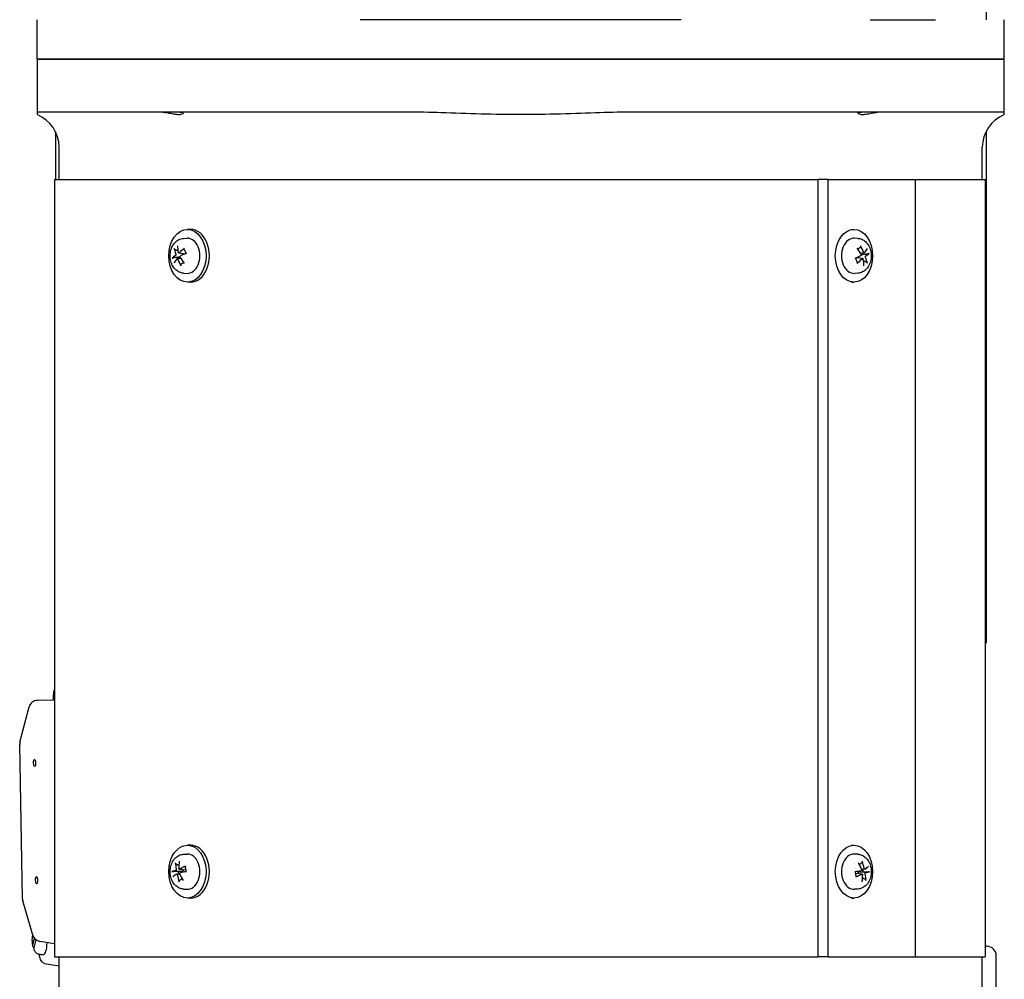
# Model space of a CAD drawing. Units: millimetres. Extents: x 622 to 8360, y 78 to 10896.
# Drawn here: x 2238 to 2507, y 8860 to 9122 of the extents above; entities that cross this region are included whole.
import ezdxf

# ---------------------------------------------------------------- set-up
doc = ezdxf.new("R2010")
doc.units = ezdxf.units.MM
doc.header["$LTSCALE"] = 40
doc.layers.add('Visible Edges(Hillmar_metric)', color=7, linetype='Continuous', lineweight=25)

msp = doc.modelspace()

# ---------------------------------------------------------------- linework, layer by layer
at = {"layer": 'Visible Edges(Hillmar_metric)'}
for p, q in [((2502.2336, 9163.6884), (2502.2336, 9121.6884)), ((2243.2176, 9110.8884), (2243.2176, 9121.6884)), ((2419.0354, 9121.6884), (2331.3998, 9121.6884)), ((2470.5858, 9121.6884), (2488.3941, 9121.6884)), ((2507.2176, 9110.8884), (2507.2176, 9121.6884)), ((2262.0411, 9110.8884), (2243.2176, 9110.8884)), ((2243.2176, 9110.8884), (2262.0411, 9110.8884)), ((2243.2176, 9110.8884), (2243.2176, 9096.4884)), ((2279.8494, 9110.8884), (2262.0411, 9110.8884)), ((2262.0411, 9110.8884), (2279.8494, 9110.8884)), ((2331.3998, 9110.8884), (2279.8494, 9110.8884)), ((2279.8494, 9110.8884), (2331.3998, 9110.8884)), ((2331.3998, 9110.8884), (2419.0354, 9110.8884)), ((2419.0354, 9110.8884), (2331.3998, 9110.8884)), ((2470.5858, 9110.8884), (2419.0354, 9110.8884)), ((2419.0354, 9110.8884), (2470.5858, 9110.8884)), ((2488.3941, 9110.8884), (2470.5858, 9110.8884)), ((2470.5858, 9110.8884), (2488.3941, 9110.8884)), ((2507.2176, 9110.8884), (2488.3941, 9110.8884)), ((2488.3941, 9110.8884), (2507.2176, 9110.8884)), ((2507.2176, 9096.4884), (2507.2176, 9110.8884)), ((2262.0411, 9096.4884), (2243.2176, 9096.4884)), ((2243.2176, 9096.4884), (2243.2176, 9095.7879)), ((2279.8494, 9096.4884), (2262.0411, 9096.4884)), ((2331.3998, 9096.4884), (2279.8494, 9096.4884)), ((2344.1796, 9096.4884), (2331.3998, 9096.4884)), ((2419.0354, 9096.4884), (2406.2556, 9096.4884)), ((2470.5858, 9096.4884), (2419.0354, 9096.4884)), ((2488.3941, 9096.4884), (2470.5858, 9096.4884)), ((2507.2176, 9096.4884), (2488.3941, 9096.4884)), ((2507.2176, 9095.7879), (2507.2176, 9096.4884)), ((2248.2016, 9091.1867), (2248.2016, 9078.0884)), ((2502.2336, 9091.1867), (2502.2336, 8951.6884)), ((2249.2176, 9078.0884), (2249.2176, 9086.8884)), ((2501.2176, 9078.0884), (2501.2176, 9086.8884)), ((2247.9452, 9078.0884), (2456.3804, 9078.0884)), ((2247.9452, 9078.0884), (2247.9452, 8866.0884)), ((2459.1116, 9078.0884), (2456.3804, 9078.0884)), ((2456.3804, 8866.0884), (2456.3804, 9078.0884)), ((2459.1116, 8866.0884), (2459.1116, 9078.0884)), ((2459.1116, 9078.0884), (2483.0087, 9078.0884)), ((2483.0087, 8866.0884), (2483.0087, 9078.0884)), ((2483.0087, 9078.0884), (2501.9772, 9078.0884)), ((2501.9772, 9078.0884), (2501.9772, 8866.0884)), ((2285.1605, 9064.4884), (2284.2554, 9064.4884)), ((2465.4965, 9064.4884), (2466.1798, 9064.4884)), ((2283.216, 9062.04), (2284.1369, 9062.0855)), ((2467.2192, 9062.04), (2466.2983, 9062.0855)), ((2281.8798, 9058.0716), (2283.6387, 9057.8532)), ((2468.9802, 9058.0715), (2468.021, 9057.9523)), ((2281.455, 9056.5054), (2282.4142, 9056.6245)), ((2468.5554, 9056.5052), (2466.7965, 9056.7237)), ((2283.216, 9052.5368), (2284.1369, 9052.4913)), ((2467.2192, 9052.5368), (2466.2983, 9052.4913)), ((2285.1605, 9050.0884), (2284.2554, 9050.0884)), ((2465.4965, 9050.0884), (2466.1798, 9050.0884)), ((2501.9772, 8951.6884), (2502.2336, 8951.6884)), ((2247.9452, 8936.0899), (2243.328, 8936.0052)), ((2238.5482, 8924.6208), (2241.0497, 8934.2113)), ((2239.2408, 8881.9071), (2238.471, 8923.9711)), ((2285.1605, 8896.4884), (2284.2554, 8896.4884)), ((2465.4965, 8896.4884), (2466.1798, 8896.4884)), ((2283.216, 8894.04), (2284.1369, 8894.0855)), ((2467.2192, 8894.04), (2466.2983, 8894.0855)), ((2281.2855, 8888.6082), (2282.1692, 8888.718)), ((2282.0542, 8889.9689), (2283.7874, 8889.7536)), ((2468.381, 8888.6079), (2466.6478, 8888.8232)), ((2469.1497, 8889.9686), (2468.266, 8889.8589)), ((2283.216, 8884.5368), (2284.1369, 8884.4913)), ((2467.2192, 8884.5368), (2466.2983, 8884.4913)), ((2242.024, 8871.9611), (2239.3344, 8881.2859)), ((2285.1605, 8882.0884), (2284.2554, 8882.0884)), ((2465.4965, 8882.0884), (2466.1798, 8882.0884)), ((2242.0783, 8869.3635), (2242.5121, 8871.0593)), ((2242.8874, 8870.7082), (2242.3276, 8868.5199)), ((2247.9452, 8869.5912), (2243.9357, 8870.2589)), ((2501.9772, 8868.9236), (2502.4696, 8868.9236)), ((2244.1947, 8866.6751), (2244.9636, 8866.689)), ((2247.9452, 8866.0884), (2456.3804, 8866.0884)), ((2249.2176, 8850.0884), (2249.2176, 8866.0884)), ((2459.1116, 8866.0884), (2456.3804, 8866.0884)), ((2459.1116, 8866.0884), (2483.0087, 8866.0884)), ((2483.0087, 8866.0884), (2501.9772, 8866.0884)), ((2501.2176, 8850.0884), (2501.2176, 8866.0884)), ((2505.0096, 8854.9028), (2505.0096, 8866.3836)), ((2245.2426, 8864.2612), (2249.2176, 8863.6059))]:
    msp.add_line(p, q, dxfattribs=at)
for centre, radius, start, end in [((2239.6176, 9086.8884), 9.6, 0, 67.975687), ((2510.8176, 9086.8884), 9.6, 112.024313, 180), ((2243.372, 8933.6056), 2.4, 91.051172, 165.381558), ((2240.8706, 8924.015), 2.4, 165.381558, 181.048433), ((2241.6404, 8881.951), 2.4, 181.048433, 196.089485), ((2244.3299, 8872.6263), 2.4, 196.089485, 260.546276), ((2502.4696, 8866.3836), 2.54, 0, 90)]:
    msp.add_arc(centre, radius, start, end, dxfattribs=at)
for centre, major_axis, ratio in [((2284.2554, 9057.2884), (0, 7.2), 0.70710678), ((2466.1798, 9057.2884), (0, 7.2), 0.70710678), ((2242.5377, 8918.9387), (-0.0177, 0.9758), 0.27559537), ((2284.2554, 8889.2884), (0, 7.2), 0.70710678), ((2466.1798, 8889.2884), (0, 7.2), 0.70710678), ((2243.0746, 8886.9436), (-0.0177, 0.9758), 0.27559537)]:
    msp.add_ellipse(centre, major_axis=major_axis, ratio=ratio, dxfattribs=at)
for centre, major_axis, ratio, start_param, end_param in [((2285.1605, 9057.2884), (0, 7.2), 0.70710678, 3.14159265, 6.28318531), ((2287.0747, 9057.1774), (-3.4101, 7.2295), 0.60017328, 0.90456743, 1.15145902), ((2284.2554, 9057.2884), (0, 4.8), 0.70710678, 3.10666478, 6.31811318), ((2466.1798, 9057.2884), (0, -4.8), 0.70710678, 3.10666478, 6.31811318), ((2462.9298, 9057.1774), (-3.9508, 6.9488), 0.72343011, 4.4656285, 4.71252009), ((2287.3685, 9056.9839), (-7.8501, -1.5069), 0.30291757, 5.59540162, 5.84229321), ((2287.4702, 9057.4888), (6.2448, -4.9897), 0.61531844, 3.76599895, 4.01289054), ((2283.0123, 9057.2884), (0, 1.8017), 0.70710678, 1.80631362, 1.9904766), ((2287.4317, 9057.0336), (-7.2135, -3.4438), 0.49709288, 5.0490192, 5.29591079), ((2287.1099, 9057.088), (-5.6546, 5.6498), 0.49206161, 1.1564398, 1.40333139), ((2287.2115, 9057.593), (7.605, 2.4614), 0.17966074, 1.95360583, 2.20049742), ((2463.2237, 9056.9839), (-7.605, -2.4614), 0.17966074, 1.95360583, 2.20049742), ((2463.3253, 9057.4888), (5.6546, -5.6498), 0.49206161, 1.1564398, 1.40333139), ((2467.4229, 9057.2884), (0, -1.8017), 0.70710678, 1.80631362, 1.9904766), ((2463.2869, 9057.0336), (-6.7484, -4.2841), 0.37383604, 2.32506006, 2.57195165), ((2462.965, 9057.088), (-6.2448, 4.9897), 0.61531844, 3.76599895, 4.01289054), ((2463.0667, 9057.593), (7.8501, 1.5069), 0.30291757, 5.59540162, 5.84229321), ((2287.1483, 9057.5432), (6.7484, 4.2841), 0.37383604, 2.32506006, 2.57195165), ((2287.5054, 9057.3994), (3.9508, -6.9488), 0.72343011, 4.4656285, 4.71252009), ((2463.0035, 9057.5432), (7.2135, 3.4438), 0.49709288, 5.0490192, 5.29591079), ((2463.3605, 9057.3994), (3.4101, -7.2295), 0.60017328, 0.90456743, 1.15145902), ((2285.1605, 8889.2884), (0, 7.2), 0.70710678, 3.14159265, 6.28318531), ((2284.2554, 8889.2884), (0, 4.8), 0.70710678, 3.10666478, 6.31811318), ((2466.1798, 8889.2884), (0, -4.8), 0.70710678, 3.10666478, 6.31811318), ((2287.4988, 8889.4222), (4.6227, -6.5211), 0.7032503, 3.93080402, 4.17769561), ((2287.0622, 8889.2533), (-1.1218, 7.9143), 0.63863638, 1.11243077, 1.35932236), ((2287.3846, 8888.9932), (-7.7502, -1.9568), 0.35235733, 5.1128227, 5.35971429), ((2463.3539, 8889.4222), (4.0344, -6.9006), 0.57999346, 1.31609635, 1.56298794), ((2462.9173, 8889.2533), (-1.3327, 7.8815), 0.76189322, 4.70545869, 4.95235028), ((2463.2398, 8888.9932), (-7.4513, -2.8935), 0.2291005, 2.40553676, 2.65242835), ((2287.3149, 8888.9662), (-7.9925, -0.1189), 0.13799038, 5.61319754, 5.86008913), ((2287.1954, 8889.5837), (7.4513, 2.8935), 0.2291005, 2.40553676, 2.65242835), ((2287.5179, 8889.3236), (1.3327, -7.8815), 0.76189322, 4.70545869, 4.95235028), ((2283.0123, 8889.2884), (0, 1.8017), 0.70710678, 1.56531487, 1.9188356), ((2287.0813, 8889.1546), (-4.0344, 6.9006), 0.57999346, 1.31609635, 1.56298794), ((2287.2652, 8889.6107), (7.9169, 1.1031), 0.01473355, 1.99183956, 2.23873115), ((2463.17, 8888.9662), (-7.9169, -1.1031), 0.01473355, 1.99183956, 2.23873115), ((2463.0506, 8889.5837), (7.7502, 1.9568), 0.35235733, 5.1128227, 5.35971429), ((2463.373, 8889.3236), (1.1218, -7.9143), 0.63863638, 1.11243077, 1.35932236), ((2467.4229, 8889.2884), (0, -1.8017), 0.70710678, 1.56531487, 1.9188356), ((2462.9364, 8889.1546), (-4.6227, 6.5211), 0.7032503, 3.93080402, 4.17769561), ((2463.1203, 8889.6107), (7.9925, 0.1189), 0.13799038, 5.61319754, 5.86008913), ((2244.8946, 8870.4884), (0.069, -3.7994), 0.27559537, 0, 1.41699385)]:
    msp.add_ellipse(centre, major_axis=major_axis, ratio=ratio, start_param=start_param, end_param=end_param, dxfattribs=at)
for points, knots in [([(2282.2159, 9096.4884), (2282.2326, 9096.4884), (2282.2491, 9096.4883), (2282.417, 9096.486), (2282.5495, 9096.4742), (2282.8439, 9096.4209), (2282.9697, 9096.3657), (2283.1249, 9096.2101), (2283.1101, 9096.1023), (2282.8802, 9095.9143), (2282.6701, 9095.8358), (2282.0923, 9095.7616), (2281.745, 9095.762), (2280.9349, 9095.8358), (2280.4825, 9095.9085), (2279.5593, 9096.0774), (2279.0948, 9096.1707), (2278.1825, 9096.3343), (2277.7386, 9096.4038), (2277.0882, 9096.4688), (2276.865, 9096.4832), (2276.6152, 9096.488), (2276.5754, 9096.4884), (2276.5361, 9096.4884)], [-2.35639903, -2.35639903, -2.35639903, -2.35639903, -2.346308, -2.346308, -2.25259074, -2.25259074, -2.10004534, -2.10004534, -1.89924418, -1.89924418, -1.7022222, -1.7022222, -1.51872225, -1.51872225, -1.33267624, -1.33267624, -1.15652159, -1.15652159, -0.9831475, -0.9831475, -0.88567207, -0.88567207, -0.86685485, -0.86685485, -0.86685485, -0.86685485]), ([(2406.2556, 9096.4884), (2403.326, 9096.4884), (2399.8115, 9096.4039), (2393.4983, 9096.205), (2389.7756, 9096.0608), (2382.3287, 9095.8488), (2378.6043, 9095.7879), (2371.8309, 9095.7879), (2368.1065, 9095.8488), (2360.6596, 9096.0608), (2356.9369, 9096.205), (2350.6237, 9096.4039), (2347.1092, 9096.4884), (2344.1796, 9096.4884)], [11.41251698, 11.41251698, 11.41251698, 11.41251698, 12.51111979, 12.51111979, 13.7811427, 13.7811427, 15.05116561, 15.05116561, 16.32118853, 16.32118853, 17.59121144, 17.59121144, 18.68981425, 18.68981425, 18.68981425, 18.68981425]), ([(2473.8991, 9096.4884), (2473.878, 9096.4884), (2473.8568, 9096.4883), (2473.6366, 9096.486), (2473.4247, 9096.4742), (2472.84, 9096.4209), (2472.4548, 9096.3657), (2471.5388, 9096.2101), (2471.0066, 9096.1023), (2469.9891, 9095.9143), (2469.5083, 9095.8358), (2468.6766, 9095.7616), (2468.3309, 9095.762), (2467.7734, 9095.8358), (2467.5723, 9095.9085), (2467.3473, 9096.0774), (2467.3156, 9096.1707), (2467.41, 9096.3343), (2467.5331, 9096.4038), (2467.8408, 9096.4688), (2467.9739, 9096.4832), (2468.1577, 9096.488), (2468.1881, 9096.4884), (2468.2193, 9096.4884)], [-2.35639903, -2.35639903, -2.35639903, -2.35639903, -2.346308, -2.346308, -2.25259074, -2.25259074, -2.10004534, -2.10004534, -1.89924418, -1.89924418, -1.7022222, -1.7022222, -1.51872225, -1.51872225, -1.33267624, -1.33267624, -1.15652159, -1.15652159, -0.9831475, -0.9831475, -0.88567207, -0.88567207, -0.86685485, -0.86685485, -0.86685485, -0.86685485]), ([(2283.216, 9052.5368), (2282.8377, 9052.5555), (2282.4647, 9052.6432), (2281.7535, 9052.941), (2281.4199, 9053.1579), (2280.7964, 9053.7096), (2280.5188, 9054.0564), (2280.0418, 9054.8557), (2279.8552, 9055.3165), (2279.6007, 9056.2943), (2279.5381, 9056.8132), (2279.5455, 9057.8523), (2279.6161, 9058.3725), (2279.8926, 9059.3671), (2280.0975, 9059.8421), (2280.6373, 9060.6835), (2280.9668, 9061.0548), (2281.7092, 9061.613), (2282.1071, 9061.8163), (2282.7576, 9061.9921), (2282.986, 9062.0286), (2283.216, 9062.04)], [3.68454926, 3.68454926, 3.68454926, 3.68454926, 3.93746713, 3.93746713, 4.20865183, 4.20865183, 4.519421, 4.519421, 4.86772757, 4.86772757, 5.23047383, 5.23047383, 5.59493216, 5.59493216, 5.95734363, 5.95734363, 6.30259951, 6.30259951, 6.6025048, 6.6025048, 6.75628618, 6.75628618, 6.75628618, 6.75628618]), ([(2467.2192, 9062.04), (2467.5975, 9062.0213), (2467.9705, 9061.9336), (2468.6817, 9061.6358), (2469.0153, 9061.4189), (2469.6388, 9060.8673), (2469.9164, 9060.5204), (2470.3934, 9059.7212), (2470.58, 9059.2604), (2470.8345, 9058.2825), (2470.8971, 9057.7636), (2470.8897, 9056.7245), (2470.8191, 9056.2043), (2470.5426, 9055.2097), (2470.3377, 9054.7347), (2469.7979, 9053.8934), (2469.4684, 9053.522), (2468.726, 9052.9639), (2468.3281, 9052.7605), (2467.6776, 9052.5848), (2467.4492, 9052.5482), (2467.2192, 9052.5368)], [0.54295661, 0.54295661, 0.54295661, 0.54295661, 0.79587448, 0.79587448, 1.06705918, 1.06705918, 1.37782835, 1.37782835, 1.72613491, 1.72613491, 2.08888117, 2.08888117, 2.45333951, 2.45333951, 2.81575098, 2.81575098, 3.16100686, 3.16100686, 3.46091215, 3.46091215, 3.61469352, 3.61469352, 3.61469352, 3.61469352]), ([(2467.9563, 9060.0364), (2467.9748, 9060.0038), (2467.9908, 9059.9642), (2468.0093, 9059.8925), (2468.0135, 9059.8482), (2468.0081, 9059.7784), (2467.9975, 9059.7406), (2467.9709, 9059.6917), (2467.9531, 9059.6702), (2467.9335, 9059.6553)], [0.046056669, 0.046056669, 0.046056669, 0.046056669, 0.0597279668, 0.0597279668, 0.0746629945, 0.0746629945, 0.089488259, 0.089488259, 0.1015567049, 0.1015567049, 0.1015567049, 0.1015567049]), ([(2280.9023, 9058.9841), (2280.8729, 9058.9941), (2280.8405, 9059.0097), (2280.7801, 9059.0467), (2280.743, 9059.0762), (2280.688, 9059.1322), (2280.6605, 9059.1685), (2280.6271, 9059.2285), (2280.6143, 9059.2623), (2280.6088, 9059.2905)], [0.136605918, 0.136605918, 0.136605918, 0.136605918, 0.1486743639, 0.1486743639, 0.1634996284, 0.1634996284, 0.178434656, 0.178434656, 0.1921059539, 0.1921059539, 0.1921059539, 0.1921059539]), ([(2281.1004, 9057.7611), (2281.1126, 9057.7337), (2281.1222, 9057.7002), (2281.1323, 9057.629), (2281.1327, 9057.5913), (2281.1257, 9057.5224), (2281.1178, 9057.4865), (2281.0941, 9057.4222), (2281.0782, 9057.3938), (2281.0471, 9057.3547), (2281.0308, 9057.3396), (2281.0134, 9057.3291)], [0, 0, 0, 0, 0.0130630284, 0.0130630284, 0.0261260568, 0.0261260568, 0.0391270407, 0.0391270407, 0.0521280245, 0.0521280245, 0.0627416714, 0.0627416714, 0.0627416714, 0.0627416714]), ([(2282.0287, 9058.1286), (2282.0066, 9058.1075), (2281.9804, 9058.0903), (2281.9264, 9058.0707), (2281.8985, 9058.0684), (2281.8487, 9058.0767), (2281.8234, 9058.088), (2281.7795, 9058.1239), (2281.761, 9058.1486), (2281.7369, 9058.1977), (2281.7283, 9058.2237), (2281.7232, 9058.2516)], [0, 0, 0, 0, 0.0130529195, 0.0130529195, 0.0261058389, 0.0261058389, 0.0391169309, 0.0391169309, 0.0521280228, 0.0521280228, 0.0627416697, 0.0627416697, 0.0627416697, 0.0627416697]), ([(2282.2886, 9056.8157), (2282.2709, 9056.8431), (2282.2562, 9056.8766), (2282.2386, 9056.9478), (2282.2357, 9056.9855), (2282.2406, 9057.0545), (2282.2487, 9057.0904), (2282.2757, 9057.1546), (2282.2947, 9057.183), (2282.333, 9057.2221), (2282.3534, 9057.2372), (2282.3755, 9057.2477)], [0, 0, 0, 0, 0.0130630284, 0.0130630284, 0.0261260568, 0.0261260568, 0.0391270407, 0.0391270407, 0.0521280245, 0.0521280245, 0.0627416714, 0.0627416714, 0.0627416714, 0.0627416714]), ([(2282.8688, 9057.8877), (2282.8889, 9057.8694), (2282.9085, 9057.8496), (2282.961, 9057.7888), (2282.9905, 9057.7448), (2283.03, 9057.6648), (2283.0451, 9057.6228), (2283.0538, 9057.5729), (2283.0549, 9057.5657), (2283.0557, 9057.5586)], [0.2553748591, 0.2553748591, 0.2553748591, 0.2553748591, 0.2650054045, 0.2650054045, 0.2832177138, 0.2832177138, 0.2986348407, 0.2986348407, 0.3011926782, 0.3011926782, 0.3011926782, 0.3011926782]), ([(2283.3104, 9059.0397), (2283.3048, 9059.0476), (2283.3006, 9059.0561), (2283.2928, 9059.0838), (2283.2951, 9059.1099), (2283.3132, 9059.1573), (2283.3324, 9059.1869), (2283.3748, 9059.2341), (2283.404, 9059.2598), (2283.4332, 9059.2806)], [0.1420697565, 0.1420697565, 0.1420697565, 0.1420697565, 0.1486743639, 0.1486743639, 0.1634996284, 0.1634996284, 0.178434656, 0.178434656, 0.1921059539, 0.1921059539, 0.1921059539, 0.1921059539]), ([(2283.3103, 9059.0397), (2283.3562, 9058.9762), (2283.3998, 9058.9085), (2283.4819, 9058.7653), (2283.5203, 9058.6899), (2283.5911, 9058.5323), (2283.6234, 9058.4502), (2283.6814, 9058.2807), (2283.7071, 9058.1932), (2283.7483, 9058.0259), (2283.7647, 9057.9467), (2283.7783, 9057.8664)], [1.28215268, 1.28215268, 1.28215268, 1.28215268, 1.39754469, 1.39754469, 1.5129367, 1.5129367, 1.62832871, 1.62832871, 1.74372072, 1.74372072, 1.843786684, 1.843786684, 1.843786684, 1.843786684]), ([(2283.7648, 9057.9408), (2283.7627, 9057.935), (2283.7604, 9057.9294), (2283.7467, 9057.8992), (2283.7316, 9057.8802), (2283.6992, 9057.8584), (2283.6802, 9057.8521), (2283.6513, 9057.852), (2283.6451, 9057.8524), (2283.6386, 9057.8532)], [0.2610889219, 0.2610889219, 0.2610889219, 0.2610889219, 0.2650054045, 0.2650054045, 0.2832177138, 0.2832177138, 0.2986348407, 0.2986348407, 0.3026585227, 0.3026585227, 0.3026585227, 0.3026585227]), ([(2467.1691, 9059.0985), (2467.1899, 9059.1253), (2467.2111, 9059.1512), (2467.256, 9059.2032), (2467.2797, 9059.2291), (2467.3278, 9059.279), (2467.3522, 9059.3028), (2467.4017, 9059.3483), (2467.4267, 9059.37), (2467.452, 9059.3906)], [6.0535596, 6.0535596, 6.0535596, 6.0535596, 6.10442889, 6.10442889, 6.159370032, 6.159370032, 6.214311174, 6.214311174, 6.269252315, 6.269252315, 6.269252315, 6.269252315]), ([(2467.5664, 9056.6891), (2467.5463, 9056.7074), (2467.5267, 9056.7273), (2467.4742, 9056.7881), (2467.4447, 9056.832), (2467.4052, 9056.9121), (2467.3901, 9056.954), (2467.3814, 9057.004), (2467.3803, 9057.0111), (2467.3795, 9057.0182)], [0.2553748591, 0.2553748591, 0.2553748591, 0.2553748591, 0.2650054045, 0.2650054045, 0.2832177138, 0.2832177138, 0.2986348407, 0.2986348407, 0.3011926782, 0.3011926782, 0.3011926782, 0.3011926782]), ([(2468.1466, 9057.7611), (2468.1643, 9057.7337), (2468.179, 9057.7002), (2468.1966, 9057.629), (2468.1995, 9057.5913), (2468.1946, 9057.5224), (2468.1865, 9057.4865), (2468.1595, 9057.4222), (2468.1405, 9057.3938), (2468.1022, 9057.3547), (2468.0818, 9057.3396), (2468.0597, 9057.3291)], [0, 0, 0, 0, 0.0130630284, 0.0130630284, 0.0261260568, 0.0261260568, 0.0391270407, 0.0391270407, 0.0521280245, 0.0521280245, 0.0627416714, 0.0627416714, 0.0627416714, 0.0627416714]), ([(2469.075, 9058.1286), (2469.0584, 9058.1075), (2469.0372, 9058.0903), (2468.9907, 9058.0707), (2468.9653, 9058.0684), (2468.9176, 9058.0767), (2468.8921, 9058.088), (2468.8449, 9058.1239), (2468.8233, 9058.1486), (2468.792, 9058.1977), (2468.7793, 9058.2237), (2468.7695, 9058.2516)], [0, 0, 0, 0, 0.0130529195, 0.0130529195, 0.0261058389, 0.0261058389, 0.0391169309, 0.0391169309, 0.0521280228, 0.0521280228, 0.0627416697, 0.0627416697, 0.0627416697, 0.0627416697]), ([(2469.3348, 9056.8157), (2469.3226, 9056.8431), (2469.313, 9056.8766), (2469.3029, 9056.9478), (2469.3025, 9056.9855), (2469.3095, 9057.0545), (2469.3174, 9057.0904), (2469.3411, 9057.1546), (2469.357, 9057.183), (2469.3881, 9057.2221), (2469.4044, 9057.2372), (2469.4218, 9057.2477)], [0, 0, 0, 0, 0.0130630284, 0.0130630284, 0.0261260568, 0.0261260568, 0.0391270407, 0.0391270407, 0.0521280245, 0.0521280245, 0.0627416714, 0.0627416714, 0.0627416714, 0.0627416714]), ([(2470.3608, 9057.941), (2470.347, 9057.9279), (2470.3243, 9057.9127), (2470.2736, 9057.8866), (2470.2357, 9057.8713), (2470.165, 9057.8487), (2470.1196, 9057.8374), (2470.0491, 9057.8242), (2470.0126, 9057.8192), (2469.9806, 9057.8166)], [0.046056669, 0.046056669, 0.046056669, 0.046056669, 0.0597279668, 0.0597279668, 0.0746629945, 0.0746629945, 0.089488259, 0.089488259, 0.1015567049, 0.1015567049, 0.1015567049, 0.1015567049]), ([(2280.0744, 9056.6359), (2280.0882, 9056.649), (2280.1109, 9056.6641), (2280.1616, 9056.6902), (2280.1995, 9056.7055), (2280.2702, 9056.7281), (2280.3156, 9056.7395), (2280.3861, 9056.7526), (2280.4226, 9056.7576), (2280.4546, 9056.7602)], [0.046056669, 0.046056669, 0.046056669, 0.046056669, 0.0597279668, 0.0597279668, 0.0746629945, 0.0746629945, 0.089488259, 0.089488259, 0.1015567049, 0.1015567049, 0.1015567049, 0.1015567049]), ([(2281.3602, 9056.4482), (2281.3768, 9056.4693), (2281.398, 9056.4865), (2281.4445, 9056.5061), (2281.4699, 9056.5085), (2281.5176, 9056.5001), (2281.5431, 9056.4888), (2281.5903, 9056.4529), (2281.6119, 9056.4283), (2281.6432, 9056.3792), (2281.6559, 9056.3532), (2281.6657, 9056.3252)], [0, 0, 0, 0, 0.0130529195, 0.0130529195, 0.0261058389, 0.0261058389, 0.0391169309, 0.0391169309, 0.0521280228, 0.0521280228, 0.0627416697, 0.0627416697, 0.0627416697, 0.0627416697]), ([(2282.4789, 9054.5404), (2282.4604, 9054.573), (2282.4444, 9054.6127), (2282.4259, 9054.6843), (2282.4217, 9054.7286), (2282.4271, 9054.7984), (2282.4377, 9054.8362), (2282.4643, 9054.8852), (2282.4821, 9054.9067), (2282.5017, 9054.9216)], [0.046056669, 0.046056669, 0.046056669, 0.046056669, 0.0597279668, 0.0597279668, 0.0746629945, 0.0746629945, 0.089488259, 0.089488259, 0.1015567049, 0.1015567049, 0.1015567049, 0.1015567049]), ([(2283.2661, 9055.4783), (2283.2453, 9055.4516), (2283.2241, 9055.4257), (2283.1792, 9055.3737), (2283.1555, 9055.3477), (2283.1074, 9055.2979), (2283.083, 9055.274), (2283.0335, 9055.2285), (2283.0085, 9055.2068), (2282.9832, 9055.1863)], [2.911966946, 2.911966946, 2.911966946, 2.911966946, 2.962836237, 2.962836237, 3.017777378, 3.017777378, 3.07271852, 3.07271852, 3.127659662, 3.127659662, 3.127659662, 3.127659662]), ([(2467.1249, 9055.5372), (2467.079, 9055.6006), (2467.0354, 9055.6683), (2466.9533, 9055.8115), (2466.9149, 9055.887), (2466.8441, 9056.0445), (2466.8118, 9056.1266), (2466.7538, 9056.2962), (2466.7281, 9056.3837), (2466.6869, 9056.5509), (2466.6705, 9056.6301), (2466.6569, 9056.7104)], [4.423745334, 4.423745334, 4.423745334, 4.423745334, 4.539137344, 4.539137344, 4.654529354, 4.654529354, 4.769921364, 4.769921364, 4.885313374, 4.885313374, 4.985379337, 4.985379337, 4.985379337, 4.985379337]), ([(2466.6704, 9056.636), (2466.6725, 9056.6418), (2466.6748, 9056.6475), (2466.6885, 9056.6777), (2466.7036, 9056.6966), (2466.736, 9056.7184), (2466.7551, 9056.7247), (2466.7839, 9056.7248), (2466.7901, 9056.7244), (2466.7966, 9056.7236)], [0.2610889219, 0.2610889219, 0.2610889219, 0.2610889219, 0.2650054045, 0.2650054045, 0.2832177138, 0.2832177138, 0.2986348407, 0.2986348407, 0.3026585227, 0.3026585227, 0.3026585227, 0.3026585227]), ([(2467.1248, 9055.5371), (2467.1304, 9055.5293), (2467.1346, 9055.5207), (2467.1424, 9055.4931), (2467.1401, 9055.4669), (2467.122, 9055.4195), (2467.1028, 9055.3899), (2467.0604, 9055.3427), (2467.0312, 9055.317), (2467.002, 9055.2962)], [0.1420697565, 0.1420697565, 0.1420697565, 0.1420697565, 0.1486743639, 0.1486743639, 0.1634996284, 0.1634996284, 0.178434656, 0.178434656, 0.1921059539, 0.1921059539, 0.1921059539, 0.1921059539]), ([(2468.4065, 9056.4482), (2468.4286, 9056.4693), (2468.4548, 9056.4865), (2468.5088, 9056.5061), (2468.5367, 9056.5085), (2468.5865, 9056.5001), (2468.6118, 9056.4888), (2468.6557, 9056.4529), (2468.6742, 9056.4283), (2468.6983, 9056.3792), (2468.7069, 9056.3532), (2468.712, 9056.3252)], [0, 0, 0, 0, 0.0130529195, 0.0130529195, 0.0261058389, 0.0261058389, 0.0391169309, 0.0391169309, 0.0521280228, 0.0521280228, 0.0627416697, 0.0627416697, 0.0627416697, 0.0627416697]), ([(2469.5329, 9055.5928), (2469.5623, 9055.5827), (2469.5947, 9055.5671), (2469.6551, 9055.5302), (2469.6922, 9055.5006), (2469.7472, 9055.4447), (2469.7747, 9055.4083), (2469.8081, 9055.3484), (2469.8209, 9055.3146), (2469.8264, 9055.2863)], [0.136605918, 0.136605918, 0.136605918, 0.136605918, 0.1486743639, 0.1486743639, 0.1634996284, 0.1634996284, 0.178434656, 0.178434656, 0.1921059539, 0.1921059539, 0.1921059539, 0.1921059539]), ([(2247.6521, 8936.0845), (2247.6591, 8936.3786), (2247.6725, 8936.6695), (2247.7127, 8937.2506), (2247.7401, 8937.5401), (2247.8083, 8938.0993), (2247.8491, 8938.3689), (2247.9119, 8938.7089), (2247.9282, 8938.792), (2247.9452, 8938.8734)], [-1.424446421, -1.424446421, -1.424446421, -1.424446421, -1.267239473, -1.267239473, -1.103153026, -1.103153026, -0.938143923, -0.938143923, -0.88349805, -0.88349805, -0.88349805, -0.88349805]), ([(2283.216, 8884.5368), (2282.8377, 8884.5555), (2282.4647, 8884.6432), (2281.7535, 8884.941), (2281.4199, 8885.1579), (2280.7964, 8885.7096), (2280.5188, 8886.0564), (2280.0418, 8886.8557), (2279.8552, 8887.3165), (2279.6007, 8888.2943), (2279.5381, 8888.8132), (2279.5455, 8889.8523), (2279.6161, 8890.3725), (2279.8926, 8891.3671), (2280.0975, 8891.8421), (2280.6373, 8892.6835), (2280.9668, 8893.0548), (2281.7092, 8893.613), (2282.1071, 8893.8163), (2282.7576, 8893.9921), (2282.986, 8894.0286), (2283.216, 8894.04)], [5.01434684, 5.01434684, 5.01434684, 5.01434684, 5.26726471, 5.26726471, 5.53844941, 5.53844941, 5.84921857, 5.84921857, 6.19752514, 6.19752514, 6.5602714, 6.5602714, 6.92472974, 6.92472974, 7.28714121, 7.28714121, 7.63239709, 7.63239709, 7.93230238, 7.93230238, 8.08608375, 8.08608375, 8.08608375, 8.08608375]), ([(2467.2192, 8894.04), (2467.5975, 8894.0213), (2467.9705, 8893.9336), (2468.6817, 8893.6358), (2469.0153, 8893.4189), (2469.6388, 8892.8673), (2469.9164, 8892.5204), (2470.3934, 8891.7212), (2470.58, 8891.2604), (2470.8345, 8890.2825), (2470.8971, 8889.7636), (2470.8897, 8888.7245), (2470.8191, 8888.2043), (2470.5426, 8887.2097), (2470.3377, 8886.7347), (2469.7979, 8885.8934), (2469.4684, 8885.522), (2468.726, 8884.9639), (2468.3281, 8884.7605), (2467.6776, 8884.5848), (2467.4492, 8884.5482), (2467.2192, 8884.5368)], [1.87275419, 1.87275419, 1.87275419, 1.87275419, 2.12567205, 2.12567205, 2.39685676, 2.39685676, 2.70762592, 2.70762592, 3.05593249, 3.05593249, 3.41867875, 3.41867875, 3.78313709, 3.78313709, 4.14554855, 4.14554855, 4.49080443, 4.49080443, 4.79070973, 4.79070973, 4.9444911, 4.9444911, 4.9444911, 4.9444911]), ([(2281.2239, 8891.3488), (2281.1964, 8891.3613), (2281.167, 8891.3802), (2281.1135, 8891.4244), (2281.0819, 8891.4593), (2281.0373, 8891.5249), (2281.0166, 8891.5673), (2280.9943, 8891.6368), (2280.9877, 8891.6757), (2280.9874, 8891.7082)], [0.136605918, 0.136605918, 0.136605918, 0.136605918, 0.1486743639, 0.1486743639, 0.1634996284, 0.1634996284, 0.178434656, 0.178434656, 0.1921059539, 0.1921059539, 0.1921059539, 0.1921059539]), ([(2282.1608, 8889.9915), (2282.1357, 8889.9775), (2282.1073, 8889.9688), (2282.0514, 8889.9668), (2282.0238, 8889.9735), (2281.9768, 8889.9981), (2281.9542, 8890.0177), (2281.9178, 8890.0679), (2281.904, 8890.0986), (2281.889, 8890.1556), (2281.8851, 8890.1844), (2281.885, 8890.214)], [0, 0, 0, 0, 0.0130630284, 0.0130630284, 0.0261260568, 0.0261260568, 0.0391270407, 0.0391270407, 0.0521280245, 0.0521280245, 0.0627416714, 0.0627416714, 0.0627416714, 0.0627416714]), ([(2283.5652, 8890.5899), (2283.5639, 8890.5927), (2283.563, 8890.5956), (2283.5599, 8890.6122), (2283.566, 8890.6306), (2283.591, 8890.6632), (2283.6144, 8890.6833), (2283.6635, 8890.7148), (2283.6963, 8890.7317), (2283.7285, 8890.7452)], [0.145561492, 0.145561492, 0.145561492, 0.145561492, 0.1486743639, 0.1486743639, 0.1634996284, 0.1634996284, 0.178434656, 0.178434656, 0.1921059539, 0.1921059539, 0.1921059539, 0.1921059539]), ([(2283.5651, 8890.5898), (2283.6, 8890.5105), (2283.6317, 8890.4279), (2283.6885, 8890.2574), (2283.7135, 8890.1695), (2283.7563, 8889.9898), (2283.7741, 8889.8979), (2283.8021, 8889.7115), (2283.8124, 8889.617), (2283.825, 8889.4278), (2283.8275, 8889.3332), (2283.8261, 8889.2387)], [2.853072935, 2.853072935, 2.853072935, 2.853072935, 2.968431147, 2.968431147, 3.083789358, 3.083789358, 3.19914757, 3.19914757, 3.314505782, 3.314505782, 3.428642067, 3.428642067, 3.428642067, 3.428642067]), ([(2468.4334, 8892.1127), (2468.4461, 8892.078), (2468.4551, 8892.0359), (2468.461, 8891.96), (2468.4575, 8891.9133), (2468.4398, 8891.8402), (2468.4225, 8891.8008), (2468.3874, 8891.7501), (2468.3659, 8891.728), (2468.3437, 8891.7129)], [0.046056669, 0.046056669, 0.046056669, 0.046056669, 0.0597279668, 0.0597279668, 0.0746629945, 0.0746629945, 0.089488259, 0.089488259, 0.1015567049, 0.1015567049, 0.1015567049, 0.1015567049]), ([(2469.2071, 8889.9915), (2469.1875, 8889.9775), (2469.1641, 8889.9688), (2469.1157, 8889.9668), (2469.0906, 8889.9735), (2469.0458, 8889.9981), (2469.0229, 8890.0177), (2468.9832, 8890.0679), (2468.9663, 8890.0986), (2468.9441, 8890.1556), (2468.9361, 8890.1844), (2468.9313, 8890.214)], [0, 0, 0, 0, 0.0130630284, 0.0130630284, 0.0261260568, 0.0261260568, 0.0391270407, 0.0391270407, 0.0521280245, 0.0521280245, 0.0627416714, 0.0627416714, 0.0627416714, 0.0627416714]), ([(2280.0204, 8889.3106), (2280.0357, 8889.3155), (2280.0602, 8889.3208), (2280.1138, 8889.3291), (2280.1534, 8889.3333), (2280.2266, 8889.3386), (2280.2731, 8889.3406), (2280.3448, 8889.3417), (2280.3817, 8889.3414), (2280.4139, 8889.3404)], [0.046056669, 0.046056669, 0.046056669, 0.046056669, 0.0597279668, 0.0597279668, 0.0746629945, 0.0746629945, 0.089488259, 0.089488259, 0.1015567049, 0.1015567049, 0.1015567049, 0.1015567049]), ([(2281.1973, 8889.948), (2281.2044, 8889.9164), (2281.2081, 8889.8797), (2281.2057, 8889.806), (2281.1998, 8889.7689), (2281.1813, 8889.7039), (2281.1676, 8889.6717), (2281.1338, 8889.6178), (2281.1136, 8889.5961), (2281.0769, 8889.5698), (2281.0585, 8889.5614), (2281.0399, 8889.5578)], [0, 0, 0, 0, 0.0130529195, 0.0130529195, 0.0261058389, 0.0261058389, 0.0391169309, 0.0391169309, 0.0521280228, 0.0521280228, 0.0627416697, 0.0627416697, 0.0627416697, 0.0627416697]), ([(2281.2281, 8888.5853), (2281.2477, 8888.5993), (2281.2711, 8888.608), (2281.3195, 8888.61), (2281.3446, 8888.6033), (2281.3894, 8888.5787), (2281.4123, 8888.5592), (2281.452, 8888.5089), (2281.4689, 8888.4783), (2281.4911, 8888.4213), (2281.4991, 8888.3924), (2281.5039, 8888.3628)], [0, 0, 0, 0, 0.0130630284, 0.0130630284, 0.0261260568, 0.0261260568, 0.0391270407, 0.0391270407, 0.0521280245, 0.0521280245, 0.0627416714, 0.0627416714, 0.0627416714, 0.0627416714]), ([(2282.1916, 8888.6288), (2282.179, 8888.6605), (2282.1703, 8888.6971), (2282.1651, 8888.7708), (2282.1686, 8888.808), (2282.185, 8888.873), (2282.1989, 8888.9051), (2282.236, 8888.959), (2282.2593, 8888.9807), (2282.3032, 8889.007), (2282.3257, 8889.0155), (2282.349, 8889.019)], [0, 0, 0, 0, 0.0130529195, 0.0130529195, 0.0261058389, 0.0261058389, 0.0391169309, 0.0391169309, 0.0521280228, 0.0521280228, 0.0627416697, 0.0627416697, 0.0627416697, 0.0627416697]), ([(2283.0894, 8889.8403), (2283.0908, 8889.8362), (2283.0922, 8889.8321), (2283.1052, 8889.7899), (2283.1131, 8889.7477), (2283.1136, 8889.6645), (2283.1059, 8889.6235), (2283.0771, 8889.552), (2283.0541, 8889.5169), (2282.9959, 8889.4571), (2282.9609, 8889.4323), (2282.8856, 8889.3918), (2282.8379, 8889.3746), (2282.7627, 8889.3592), (2282.7363, 8889.3558), (2282.7103, 8889.3543)], [0.281551369, 0.281551369, 0.281551369, 0.281551369, 0.2832177138, 0.2832177138, 0.2986348407, 0.2986348407, 0.3140519675, 0.3140519675, 0.3294690944, 0.3294690944, 0.3448862212, 0.3448862212, 0.3630985305, 0.3630985305, 0.3727290759, 0.3727290759, 0.3727290759, 0.3727290759]), ([(2466.8701, 8887.987), (2466.8352, 8888.0663), (2466.8035, 8888.1489), (2466.7467, 8888.3194), (2466.7217, 8888.4073), (2466.6789, 8888.5871), (2466.6611, 8888.679), (2466.6331, 8888.8653), (2466.6228, 8888.9598), (2466.6102, 8889.149), (2466.6077, 8889.2436), (2466.6091, 8889.3382)], [5.994665588, 5.994665588, 5.994665588, 5.994665588, 6.1100238, 6.1100238, 6.225382012, 6.225382012, 6.340740224, 6.340740224, 6.456098436, 6.456098436, 6.57023472, 6.57023472, 6.57023472, 6.57023472]), ([(2466.87, 8887.987), (2466.8713, 8887.9841), (2466.8722, 8887.9812), (2466.8753, 8887.9646), (2466.8692, 8887.9463), (2466.8442, 8887.9136), (2466.8208, 8887.8935), (2466.7717, 8887.862), (2466.7389, 8887.8451), (2466.7067, 8887.8317)], [0.145561492, 0.145561492, 0.145561492, 0.145561492, 0.1486743639, 0.1486743639, 0.1634996284, 0.1634996284, 0.178434656, 0.178434656, 0.1921059539, 0.1921059539, 0.1921059539, 0.1921059539]), ([(2467.3458, 8888.7365), (2467.3444, 8888.7407), (2467.343, 8888.7448), (2467.33, 8888.7869), (2467.3221, 8888.8292), (2467.3216, 8888.9124), (2467.3293, 8888.9534), (2467.3581, 8889.0248), (2467.3811, 8889.0599), (2467.4393, 8889.1197), (2467.4743, 8889.1446), (2467.5496, 8889.185), (2467.5973, 8889.2022), (2467.6725, 8889.2176), (2467.6989, 8889.221), (2467.7249, 8889.2225)], [0.281551369, 0.281551369, 0.281551369, 0.281551369, 0.2832177138, 0.2832177138, 0.2986348407, 0.2986348407, 0.3140519675, 0.3140519675, 0.3294690944, 0.3294690944, 0.3448862212, 0.3448862212, 0.3630985305, 0.3630985305, 0.3727290759, 0.3727290759, 0.3727290759, 0.3727290759]), ([(2468.2436, 8889.948), (2468.2562, 8889.9164), (2468.2649, 8889.8797), (2468.2701, 8889.806), (2468.2666, 8889.7689), (2468.2503, 8889.7039), (2468.2363, 8889.6717), (2468.1992, 8889.6178), (2468.1759, 8889.5961), (2468.132, 8889.5698), (2468.1095, 8889.5614), (2468.0862, 8889.5578)], [0, 0, 0, 0, 0.0130529195, 0.0130529195, 0.0261058389, 0.0261058389, 0.0391169309, 0.0391169309, 0.0521280228, 0.0521280228, 0.0627416697, 0.0627416697, 0.0627416697, 0.0627416697]), ([(2468.2744, 8888.5853), (2468.2995, 8888.5993), (2468.3279, 8888.608), (2468.3838, 8888.61), (2468.4114, 8888.6033), (2468.4584, 8888.5787), (2468.481, 8888.5592), (2468.5174, 8888.5089), (2468.5312, 8888.4783), (2468.5462, 8888.4213), (2468.5501, 8888.3924), (2468.5502, 8888.3628)], [0, 0, 0, 0, 0.0130630284, 0.0130630284, 0.0261260568, 0.0261260568, 0.0391270407, 0.0391270407, 0.0521280245, 0.0521280245, 0.0627416714, 0.0627416714, 0.0627416714, 0.0627416714]), ([(2469.2379, 8888.6288), (2469.2308, 8888.6605), (2469.2271, 8888.6971), (2469.2295, 8888.7708), (2469.2354, 8888.808), (2469.2539, 8888.873), (2469.2676, 8888.9051), (2469.3014, 8888.959), (2469.3216, 8888.9807), (2469.3583, 8889.007), (2469.3767, 8889.0155), (2469.3953, 8889.019)], [0, 0, 0, 0, 0.0130529195, 0.0130529195, 0.0261058389, 0.0261058389, 0.0391169309, 0.0391169309, 0.0521280228, 0.0521280228, 0.0627416697, 0.0627416697, 0.0627416697, 0.0627416697]), ([(2470.4148, 8889.2662), (2470.3995, 8889.2613), (2470.375, 8889.256), (2470.3214, 8889.2478), (2470.2818, 8889.2435), (2470.2086, 8889.2382), (2470.1621, 8889.2362), (2470.0904, 8889.2352), (2470.0535, 8889.2354), (2470.0213, 8889.2364)], [0.046056669, 0.046056669, 0.046056669, 0.046056669, 0.0597279668, 0.0597279668, 0.0746629945, 0.0746629945, 0.089488259, 0.089488259, 0.1015567049, 0.1015567049, 0.1015567049, 0.1015567049]), ([(2282.0018, 8886.4641), (2281.9891, 8886.4988), (2281.9801, 8886.541), (2281.9742, 8886.6168), (2281.9777, 8886.6635), (2281.9954, 8886.7366), (2282.0127, 8886.7761), (2282.0478, 8886.8267), (2282.0693, 8886.8488), (2282.0915, 8886.8639)], [0.046056669, 0.046056669, 0.046056669, 0.046056669, 0.0597279668, 0.0597279668, 0.0746629945, 0.0746629945, 0.089488259, 0.089488259, 0.1015567049, 0.1015567049, 0.1015567049, 0.1015567049]), ([(2469.2113, 8887.228), (2469.2388, 8887.2155), (2469.2682, 8887.1966), (2469.3217, 8887.1525), (2469.3533, 8887.1175), (2469.3979, 8887.0519), (2469.4186, 8887.0095), (2469.4409, 8886.94), (2469.4475, 8886.9011), (2469.4478, 8886.8687)], [0.136605918, 0.136605918, 0.136605918, 0.136605918, 0.1486743639, 0.1486743639, 0.1634996284, 0.1634996284, 0.178434656, 0.178434656, 0.1921059539, 0.1921059539, 0.1921059539, 0.1921059539]), ([(2242.0633, 8868.9882), (2241.9963, 8869.3355), (2241.9539, 8869.7017), (2241.9144, 8870.408), (2241.9132, 8870.7457), (2241.9451, 8871.3802), (2241.9754, 8871.6776), (2242.0234, 8871.9632)], [1.79373521, 1.79373521, 1.79373521, 1.79373521, 2.22051244, 2.22051244, 2.60078922, 2.60078922, 2.95190487, 2.95190487, 2.95190487, 2.95190487]), ([(2242.3314, 8868.5345), (2242.328, 8868.5374), (2242.3247, 8868.5404), (2242.2118, 8868.6418), (2242.1212, 8868.782), (2242.0417, 8869.0461), (2242.0409, 8869.2174), (2242.0783, 8869.3635)], [0.774069123, 0.774069123, 0.774069123, 0.774069123, 0.77629691, 0.77629691, 0.851329358, 0.851329358, 0.928375719, 0.928375719, 0.928375719, 0.928375719]), ([(2242.3276, 8868.5199), (2242.2902, 8868.3738), (2242.291, 8868.2025), (2242.3401, 8868.0396), (2242.3515, 8868.0099), (2242.365, 8867.9804)], [0.328852802, 0.328852802, 0.328852802, 0.328852802, 0.4058991638, 0.4058991638, 0.4226807157, 0.4226807157, 0.4226807157, 0.4226807157]), ([(2244.1947, 8866.6751), (2243.9962, 8866.6715), (2243.7985, 8866.7032), (2243.4335, 8866.8192), (2243.2716, 8866.9059), (2242.9894, 8867.1004), (2242.8756, 8867.2092), (2242.6906, 8867.4171), (2242.619, 8867.5171), (2242.4974, 8867.7096), (2242.4477, 8867.8024), (2242.3901, 8867.9225), (2242.3769, 8867.9514), (2242.3642, 8867.98)], [0.786028685, 0.786028685, 0.786028685, 0.786028685, 0.878892235, 0.878892235, 0.980960816, 0.980960816, 1.096840574, 1.096840574, 1.212720332, 1.212720332, 1.32860009, 1.32860009, 1.365427476, 1.365427476, 1.365427476, 1.365427476]), ([(2245.2426, 8864.2612), (2245.0613, 8864.2911), (2244.9007, 8864.379), (2244.6566, 8864.5854), (2244.561, 8864.696), (2244.365, 8864.976), (2244.268, 8865.1535), (2244.0907, 8865.5484), (2244.0101, 8865.7645), (2243.8649, 8866.2251), (2243.7998, 8866.4677), (2243.7407, 8866.7258)], [0.045368977, 0.045368977, 0.045368977, 0.045368977, 0.231291369, 0.231291369, 0.38209698, 0.38209698, 0.565894802, 0.565894802, 0.743862647, 0.743862647, 0.913303142, 0.913303142, 0.913303142, 0.913303142])]:
    msp.add_open_spline(points, degree=3, knots=knots, dxfattribs=at)
for points, weights in [([(2467.1817, 9059.0831), (2467.5068, 9059.3307), (2467.9335, 9059.6553)], [1.00188923888, 1.01203930621, 1.00372331868]), ([(2281.7735, 9056.868), (2281.2106, 9056.822), (2280.4546, 9056.7602)], [1, 1.01275690788, 1.00372331868]), ([(2280.9023, 9058.9841), (2281.3066, 9058.8457), (2281.6474, 9058.729)], [1.00372331868, 1.00895371112, 1.00687919114]), ([(2282.2373, 9056.9999), (2282.0379, 9056.9432), (2281.7735, 9056.868)], [1.29826306305, 1.15078227364, 1]), ([(2282.7907, 9057.9585), (2282.8317, 9057.9214), (2282.8688, 9057.8877)], [1.7205335633, 1.79917519508, 1.87681380149]), ([(2468.1979, 9057.5769), (2468.3973, 9057.6337), (2468.6617, 9057.7088)], [1.29826306305, 1.15078227364, 1]), ([(2468.6617, 9057.7088), (2469.2246, 9057.7549), (2469.9806, 9057.8166)], [1, 1.01275690788, 1.00372331868]), ([(2283.2535, 9055.4937), (2282.9284, 9055.2462), (2282.5017, 9054.9216)], [1.00188923888, 1.01203930621, 1.00372331868]), ([(2467.6445, 9056.6183), (2467.6035, 9056.6555), (2467.5664, 9056.6891)], [1.7205335633, 1.79917519508, 1.87681380149]), ([(2469.5329, 9055.5928), (2469.1286, 9055.7311), (2468.7878, 9055.8478)], [1.00372331868, 1.00895371112, 1.00687919114]), ([(2281.2239, 8891.3488), (2281.5956, 8891.1802), (2281.9099, 8891.0376)], [1.00372331868, 1.00886944555, 1.00694413927]), ([(2467.6473, 8891.2384), (2467.958, 8891.4501), (2468.3437, 8891.7129)], [1.00523620496, 1.01035958826, 1.00372331868]), ([(2281.7383, 8889.2983), (2281.173, 8889.3163), (2280.4139, 8889.3404)], [1, 1.01275690789, 1.00372331868]), ([(2282.7103, 8889.3543), (2282.3863, 8889.3356), (2281.7383, 8889.2983)], [1.87681380149, 1.45332810753, 1]), ([(2467.7249, 8889.2225), (2468.0489, 8889.2413), (2468.6969, 8889.2785)], [1.87681380149, 1.45332810753, 1]), ([(2469.2113, 8887.228), (2468.8396, 8887.3966), (2468.5253, 8887.5393)], [1.00372331868, 1.00886944555, 1.00694413927]), ([(2468.6969, 8889.2785), (2469.2622, 8889.2606), (2470.0213, 8889.2364)], [1, 1.01275690789, 1.00372331868]), ([(2282.7879, 8887.3385), (2282.4772, 8887.1267), (2282.0915, 8886.8639)], [1.00523620496, 1.01035958826, 1.00372331868])]:
    msp.add_rational_spline(points, weights, degree=2, dxfattribs=at)
for points in [[(2283.7955, 8889.753), (2283.7929, 8889.7531), (2283.7901, 8889.7533), (2283.7874, 8889.7537)], [(2466.6397, 8888.8238), (2466.6423, 8888.8237), (2466.6451, 8888.8235), (2466.6479, 8888.8232)]]:
    msp.add_open_spline(points, degree=3, dxfattribs=at)

doc.saveas('drawing.dxf')
